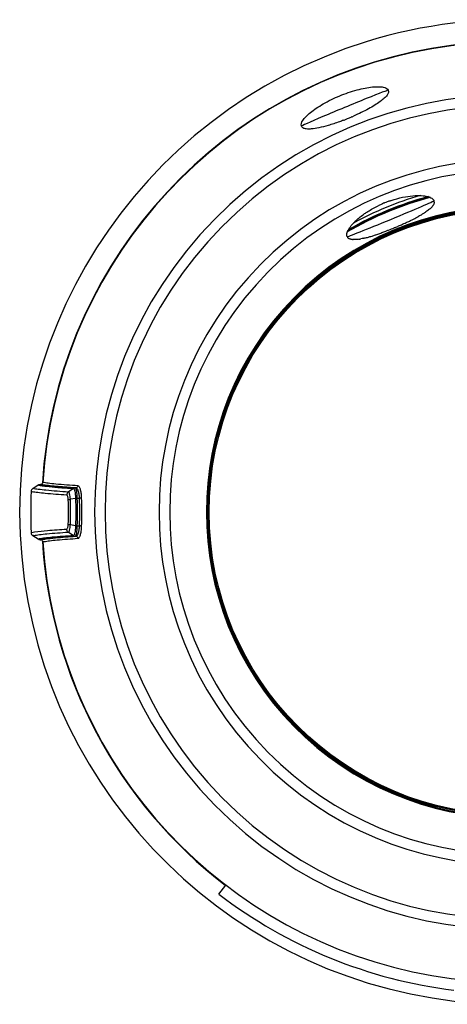
# Model space of a CAD drawing. Units: millimetres. Extents: x -419 to 767, y -535 to 814.
# Drawn here: x 133 to 172, y 95 to 184 of the extents above; entities that cross this region are included whole.
import ezdxf

# ---------------------------------------------------------------- set-up
doc = ezdxf.new("R2010")
doc.units = ezdxf.units.MM
doc.header["$LTSCALE"] = 23.1
doc.layers.get('0').update_dxf_attribs({"linetype": 'CONTINUOUS'})
for name, color, linetype in [('AXIS', 7, 'CONTINUOUS'), ('BOM_HIDE', 7, 'CONTINUOUS'), ('EDGE_FEAT', 7, 'CONTINUOUS')]:
    doc.layers.add(name, color=color, linetype=linetype)

msp = doc.modelspace()

# ---------------------------------------------------------------- linework, layer by layer
at = {"color": 7, "linetype": 'Continuous'}
msp.add_arc((177.373, 139.986), 43.548, 232.51459, 263.05059, dxfattribs=at)
at = {"layer": 'AXIS', "color": 7, "linetype": 'Continuous'}
msp.add_arc((177.366, 139.958), 44.5, 26.65149, 268.43857, dxfattribs=at)
at = {"layer": 'BOM_HIDE', "color": 7, "linetype": 'Continuous'}
for p, q in [((134.058, 142.09), (134.535, 142.408)), ((134.702, 142.458), (134.751, 142.458)), ((137.719, 142.09), (137.26, 141.77)), ((137.887, 142.141), (137.936, 142.141)), ((137.91, 141.193), (137.443, 141.12)), ((138.036, 141.203), (138.272, 141.203)), ((137.719, 137.826), (137.26, 138.147)), ((137.91, 138.723), (137.443, 138.796)), ((138.036, 138.714), (138.272, 138.714)), ((134.536, 137.509), (134.058, 137.827)), ((134.703, 137.458), (134.752, 137.458)), ((137.887, 137.775), (137.936, 137.775))]:
    msp.add_line(p, q, dxfattribs=at)
for centre, radius, start, end in [((177.366, 139.958), 42.5, 28.06048, 176.37495), ((177.366, 139.958), 37.73, 46.43872, 313.56128), ((177.366, 139.958), 36.781, 46.43872, 313.56128), ((154.33, 195.558), 21.638, 291.08919, 291.78177), ((154.215, 195.848), 21.95, 291.78059, 292.15027), ((154.179, 195.937), 22.046, 292.15013, 292.66669), ((154.194, 195.902), 22.007, 292.66649, 293.03686), ((154.242, 195.788), 21.883, 293.03682, 293.33272), ((154.322, 195.602), 21.681, 293.33252, 293.69862), ((177.366, 139.958), 31.906, 46.43872, 313.56128), ((177.366, 139.958), 30.944, 46.43872, 313.56128), ((177.366, 139.958), 27.632, 46.43872, 313.56128), ((177.366, 139.958), 27.595, 46.44914, 313.55086), ((177.366, 139.958), 27.556, 46.53601, 313.46399), ((169.531, 158.845), 9.779, 115.07539, 115.87889), ((169.595, 158.708), 9.93, 114.18684, 115.0755), ((169.647, 158.593), 10.057, 112.76936, 114.18662), ((169.663, 158.556), 10.097, 112.21795, 112.77053), ((169.647, 158.594), 10.056, 110.7702, 112.21919), ((169.602, 158.712), 9.929, 109.92076, 110.76982), ((169.55, 158.856), 9.776, 109.0664, 109.92108), ((169.99, 167.976), 0.342, 5.05798, 22.43577), ((169.972, 167.975), 0.36, 358.55306, 4.98255), ((160.659, 181.906), 17.32, 296.25115, 297.23505), ((162.129, 179.053), 14.111, 297.22868, 298.43422), ((163.012, 177.414), 12.249, 298.45441, 298.81253), ((165.692, 163.531), 3.686, 139.35636, 140.9772), ((154.581, 194.963), 31.724, 291.49587, 292.48741), ((154.453, 195.275), 32.061, 292.48468, 292.61426), ((154.492, 195.183), 31.962, 292.61411, 292.9202), ((154.735, 194.611), 31.341, 292.91826, 293.60076), ((155.343, 193.219), 29.822, 293.60069, 294.00166), ((156.249, 191.187), 27.596, 294.00006, 294.50696), ((157.158, 189.19), 25.402, 294.5081, 294.92471), ((157.969, 187.447), 23.48, 294.92438, 295.36271), ((159.148, 184.966), 20.733, 295.35299, 296.25406), ((162.769, 164.984), 0.341, 202.53093, 218.042), ((162.782, 164.996), 0.359, 218.15351, 226.97172), ((162.793, 169.419), 4.857, 278.77341, 280.68737), ((162.002, 173.063), 8.587, 283.56978, 284.80532), ((161.565, 174.719), 10.3, 284.80284, 285.88908), ((161.122, 176.285), 11.927, 285.87943, 286.54999), ((160.645, 177.886), 13.598, 286.55345, 287.36652), ((159.842, 180.444), 16.279, 287.37643, 288.49347), ((159.182, 182.438), 18.379, 288.47409, 288.63254), ((158.448, 184.594), 20.657, 288.64951, 289.70461), ((157.087, 188.401), 24.7, 289.69898, 290.57831), ((156.025, 191.243), 27.734, 290.56923, 290.99719), ((155.223, 193.332), 29.971, 290.99785, 291.49642), ((163.074, 166.033), 1.452, 264.4221, 266.83235), ((135.538, 146.388), 4.018, 257.98862, 259.46436), ((135.855, 148.081), 5.74, 259.44837, 260.57579), ((177.366, 139.958), 43.503, 177.55496, 182.44435), ((134.251, 141.799), 0.349, 123.61672, 177.53976), ((134.725, 145.627), 3.901, 257.82471, 259.24556), ((136.78, 155.268), 13.06, 262.14503, 262.73538), ((137.182, 158.41), 16.227, 262.73266, 263.22823), ((111.631, 139.958), 25.646, 357.54274, 2.45674), ((109.474, 139.958), 27.993, 357.62047, 2.37958), ((108.603, 139.958), 29.696, 357.5979, 2.4021), ((106.7, 139.958), 31.79, 357.67793, 2.32207), ((134.251, 138.118), 0.349, 182.45924, 236.38337), ((134.863, 134.07), 3.842, 100.74265, 102.10029), ((135.273, 134.07), 3.517, 101.57671, 102.10317), ((135.419, 133.355), 4.247, 100.63078, 101.56332), ((135.442, 134.002), 3.535, 101.54374, 102.06705), ((135.945, 131.626), 5.953, 99.15008, 100.41742), ((177.366, 139.958), 42.5, 183.62505, 331.93971)]:
    msp.add_arc(centre, radius, start, end, dxfattribs=at)
for centre, start_param, end_param in [((162.249, 176.454), 0, 3.141593), ((166.38, 166.48), 3.141593, 6.283185)]:
    msp.add_ellipse(centre, major_axis=(3.926, 1.626), ratio=0.017455, start_param=start_param, end_param=end_param, dxfattribs=at)
for points, knots in [([(158.322, 174.828), (158.254, 174.992), (158.42, 175.347), (158.741, 175.716), (159.154, 176.09), (159.681, 176.475), (160.55, 177.015), (161.771, 177.607), (163.053, 178.052), (164.05, 178.285), (164.695, 178.385), (165.252, 178.413), (165.739, 178.378), (166.107, 178.245), (166.175, 178.081)], [0, 0, 0, 0, 0.05812, 0.105631, 0.165957, 0.237903, 0.319466, 0.499986, 0.680508, 0.762073, 0.834019, 0.894349, 0.94187, 1, 1, 1, 1]), ([(166.175, 178.081), (166.201, 178.018), (166.199, 177.848), (166.053, 177.6), (165.795, 177.328), (165.42, 177.031), (164.941, 176.715), (164.37, 176.389), (163.726, 176.062), (163.272, 175.852), (163.036, 175.749)], [0, 0, 0, 0, 0.04989, 0.116556, 0.208022, 0.325732, 0.467949, 0.631151, 0.81045, 1, 1, 1, 1]), ([(162.116, 175.37), (161.998, 175.324), (161.543, 175.154), (161.082, 174.999), (160.737, 174.897)], [0, 0, 0, 0, 0.2597, 1, 1, 1, 1]), ([(158.465, 174.674), (158.448, 174.684), (158.389, 174.723), (158.342, 174.781), (158.322, 174.828)], [0, 0, 0, 0, 0.272412, 1, 1, 1, 1]), ([(159.213, 174.58), (159.065, 174.569), (158.811, 174.564), (158.556, 174.621), (158.465, 174.674)], [0, 0, 0, 0, 0.585731, 1, 1, 1, 1]), ([(160.737, 174.897), (160.462, 174.816), (159.959, 174.684), (159.445, 174.598), (159.213, 174.58)], [0, 0, 0, 0, 0.551894, 1, 1, 1, 1]), ([(166.357, 168.096), (166.472, 168.136), (166.919, 168.281), (167.377, 168.394), (167.72, 168.456)], [0, 0, 0, 0, 0.259447, 1, 1, 1, 1]), ([(167.72, 168.456), (168.011, 168.508), (168.549, 168.576), (169.092, 168.573), (169.336, 168.547)], [0, 0, 0, 0, 0.546451, 1, 1, 1, 1]), ([(169.336, 168.547), (169.509, 168.529), (169.805, 168.478), (170.087, 168.352), (170.183, 168.269)], [0, 0, 0, 0, 0.578258, 1, 1, 1, 1]), ([(170.183, 168.269), (170.197, 168.257), (170.247, 168.211), (170.288, 168.153), (170.307, 168.107)], [0, 0, 0, 0, 0.269623, 1, 1, 1, 1]), ([(164.035, 166.93), (164.128, 166.994), (164.523, 167.256), (164.938, 167.486), (165.263, 167.644)], [0, 0, 0, 0, 0.238939, 1, 1, 1, 1]), ([(169.991, 167.406), (169.962, 167.379), (169.83, 167.263), (169.689, 167.159), (169.577, 167.083)], [0, 0, 0, 0, 0.226232, 1, 1, 1, 1]), ([(170.145, 167.566), (170.134, 167.553), (170.085, 167.497), (170.032, 167.444), (169.991, 167.406)], [0, 0, 0, 0, 0.234804, 1, 1, 1, 1]), ([(170.231, 167.681), (170.225, 167.672), (170.198, 167.632), (170.169, 167.594), (170.145, 167.566)], [0, 0, 0, 0, 0.237646, 1, 1, 1, 1]), ([(170.301, 167.816), (170.297, 167.805), (170.277, 167.758), (170.252, 167.714), (170.231, 167.681)], [0, 0, 0, 0, 0.23512, 1, 1, 1, 1]), ([(170.333, 167.966), (170.332, 167.954), (170.328, 167.902), (170.315, 167.852), (170.301, 167.816)], [0, 0, 0, 0, 0.23698, 1, 1, 1, 1]), ([(163.061, 166.114), (163.128, 166.183), (163.431, 166.48), (163.766, 166.742), (164.035, 166.93)], [0, 0, 0, 0, 0.22582, 1, 1, 1, 1]), ([(169.293, 166.9), (169.263, 166.881), (169.138, 166.806), (169.012, 166.735), (168.915, 166.681)], [0, 0, 0, 0, 0.240514, 1, 1, 1, 1]), ([(169.577, 167.083), (169.555, 167.067), (169.461, 167.004), (169.366, 166.944), (169.293, 166.9)], [0, 0, 0, 0, 0.240005, 1, 1, 1, 1]), ([(162.426, 165.048), (162.434, 165.175), (162.543, 165.468), (162.718, 165.716), (162.828, 165.852)], [0, 0, 0, 0, 0.420563, 1, 1, 1, 1]), ([(162.895, 165.932), (162.908, 165.947), (162.962, 166.009), (163.018, 166.069), (163.061, 166.114)], [0, 0, 0, 0, 0.242319, 1, 1, 1, 1]), ([(162.454, 164.854), (162.448, 164.868), (162.427, 164.931), (162.422, 164.998), (162.426, 165.048)], [0, 0, 0, 0, 0.235782, 1, 1, 1, 1]), ([(162.669, 164.65), (162.656, 164.655), (162.609, 164.678), (162.565, 164.707), (162.537, 164.734)], [0, 0, 0, 0, 0.266038, 1, 1, 1, 1]), ([(162.825, 164.603), (162.811, 164.606), (162.758, 164.617), (162.706, 164.634), (162.669, 164.65)], [0, 0, 0, 0, 0.266862, 1, 1, 1, 1]), ([(164.017, 164.716), (163.989, 164.709), (163.882, 164.684), (163.774, 164.661), (163.694, 164.646)], [0, 0, 0, 0, 0.259708, 1, 1, 1, 1]), ([(163.534, 164.618), (163.484, 164.611), (163.305, 164.586), (163.123, 164.575), (162.993, 164.583)], [0, 0, 0, 0, 0.27994, 1, 1, 1, 1]), ([(134.535, 142.408), (134.548, 142.416), (134.576, 142.428), (134.6, 142.448), (134.611, 142.458)], [0, 0, 0, 0, 0.499946, 1, 1, 1, 1]), ([(134.535, 142.408), (134.567, 142.401), (134.72, 142.371), (134.874, 142.347), (134.995, 142.33)], [0, 0, 0, 0, 0.211105, 1, 1, 1, 1]), ([(134.611, 142.458), (134.626, 142.456), (134.657, 142.453), (134.687, 142.458), (134.702, 142.458)], [0, 0, 0, 0, 0.500039, 1, 1, 1, 1]), ([(134.751, 142.458), (134.8, 142.458), (134.902, 142.497), (134.948, 142.596), (134.951, 142.645)], [0, 0, 0, 0, 0.500057, 1, 1, 1, 1]), ([(135.776, 142.314), (135.576, 142.335), (135.233, 142.375), (134.892, 142.428), (134.751, 142.458)], [0, 0, 0, 0, 0.58256, 1, 1, 1, 1]), ([(134.915, 142.418), (134.934, 142.415), (135.016, 142.402), (135.099, 142.39), (135.162, 142.381)], [0, 0, 0, 0, 0.232995, 1, 1, 1, 1]), ([(138.128, 142.33), (137.459, 142.373), (136.558, 142.436), (135.5, 142.553), (135.11, 142.612), (134.951, 142.646)], [0, 0, 0, 0, 0.629905, 0.847555, 1, 1, 1, 1]), ([(135.162, 142.381), (135.204, 142.375), (135.392, 142.35), (135.58, 142.329), (135.726, 142.314)], [0, 0, 0, 0, 0.225417, 1, 1, 1, 1]), ([(137.111, 141.492), (136.467, 141.534), (135.593, 141.596), (134.555, 141.707), (134.162, 141.763), (133.997, 141.795)], [0, 0, 0, 0, 0.618988, 0.839369, 1, 1, 1, 1]), ([(137.26, 141.769), (136.585, 141.813), (135.677, 141.877), (134.61, 141.996), (134.217, 142.055), (134.058, 142.09)], [0, 0, 0, 0, 0.630317, 0.847866, 1, 1, 1, 1]), ([(135.268, 142.296), (135.617, 142.254), (136.434, 142.178), (137.252, 142.12), (137.719, 142.09)], [0, 0, 0, 0, 0.428865, 1, 1, 1, 1]), ([(135.726, 142.314), (135.875, 142.298), (136.594, 142.229), (137.315, 142.178), (137.887, 142.141)], [0, 0, 0, 0, 0.206948, 1, 1, 1, 1]), ([(137.936, 142.141), (137.724, 142.155), (137.004, 142.204), (136.283, 142.26), (135.776, 142.314)], [0, 0, 0, 0, 0.292943, 1, 1, 1, 1]), ([(137.259, 141.77), (137.216, 141.739), (137.142, 141.655), (137.113, 141.547), (137.111, 141.492)], [0, 0, 0, 0, 0.496273, 1, 1, 1, 1]), ([(137.253, 141.058), (137.25, 141.117), (137.241, 141.224), (137.211, 141.361), (137.177, 141.454), (137.131, 141.494), (137.111, 141.492)], [0, 0, 0, 0, 0.372364, 0.672967, 0.879216, 1, 1, 1, 1]), ([(137.443, 141.12), (137.437, 141.277), (137.414, 141.487), (137.346, 141.703), (137.287, 141.769), (137.26, 141.77)], [0, 0, 0, 0, 0.675291, 0.883689, 1, 1, 1, 1]), ([(137.719, 142.09), (137.75, 142.087), (137.813, 141.989), (137.853, 141.811), (137.896, 141.528), (137.905, 141.313), (137.91, 141.193)], [0, 0, 0, 0, 0.101306, 0.308639, 0.617521, 1, 1, 1, 1]), ([(137.726, 142.09), (137.735, 142.098), (137.782, 142.131), (137.842, 142.142), (137.887, 142.141)], [0, 0, 0, 0, 0.218091, 1, 1, 1, 1]), ([(137.885, 142.141), (137.896, 142.14), (137.921, 142.115), (137.958, 142.027), (137.994, 141.841), (138.024, 141.552), (138.032, 141.327), (138.036, 141.203)], [0, 0, 0, 0, 0.034919, 0.095554, 0.303117, 0.614453, 1, 1, 1, 1]), ([(138.128, 142.33), (138.125, 142.281), (138.083, 142.183), (137.983, 142.142), (137.936, 142.141)], [0, 0, 0, 0, 0.506126, 1, 1, 1, 1]), ([(138.272, 141.203), (138.266, 141.329), (138.244, 141.558), (138.185, 141.822), (138.116, 141.985), (138.054, 142.085), (137.982, 142.139), (137.936, 142.141)], [0, 0, 0, 0, 0.362693, 0.657666, 0.773224, 0.86678, 1, 1, 1, 1]), ([(138.464, 141.246), (138.458, 141.391), (138.436, 141.654), (138.378, 141.958), (138.309, 142.147), (138.25, 142.26), (138.177, 142.327), (138.128, 142.33)], [0, 0, 0, 0, 0.369118, 0.668405, 0.784453, 0.876724, 1, 1, 1, 1]), ([(137.253, 141.058), (137.272, 141.075), (137.338, 141.1), (137.402, 141.114), (137.443, 141.121)], [0, 0, 0, 0, 0.390922, 1, 1, 1, 1]), ([(137.91, 141.193), (137.927, 140.782), (137.941, 139.958), (137.927, 139.134), (137.91, 138.723)], [0, 0, 0, 0, 0.500049, 1, 1, 1, 1]), ([(138.036, 141.203), (138.053, 140.788), (138.066, 139.958), (138.053, 139.128), (138.036, 138.714)], [0, 0, 0, 0, 0.500049, 1, 1, 1, 1]), ([(138.464, 141.246), (138.445, 141.229), (138.377, 141.213), (138.312, 141.204), (138.272, 141.203)], [0, 0, 0, 0, 0.389892, 1, 1, 1, 1]), ([(137.111, 138.424), (137.13, 138.423), (137.177, 138.462), (137.211, 138.555), (137.241, 138.693), (137.25, 138.799), (137.253, 138.859)], [0, 0, 0, 0, 0.120812, 0.327129, 0.627609, 1, 1, 1, 1]), ([(137.253, 138.859), (137.272, 138.841), (137.337, 138.816), (137.402, 138.802), (137.443, 138.796)], [0, 0, 0, 0, 0.391122, 1, 1, 1, 1]), ([(133.902, 138.103), (133.925, 138.108), (134.028, 138.129), (134.132, 138.146), (134.213, 138.159)], [0, 0, 0, 0, 0.220323, 1, 1, 1, 1]), ([(134.147, 137.845), (134.311, 137.876), (134.704, 137.932), (135.741, 138.043), (136.615, 138.105), (137.26, 138.147)], [0, 0, 0, 0, 0.160207, 0.380451, 1, 1, 1, 1]), ([(134.213, 138.159), (134.598, 138.218), (135.564, 138.315), (136.531, 138.386), (137.111, 138.424)], [0, 0, 0, 0, 0.401097, 1, 1, 1, 1]), ([(137.26, 138.147), (137.216, 138.178), (137.142, 138.262), (137.113, 138.37), (137.111, 138.424)], [0, 0, 0, 0, 0.496743, 1, 1, 1, 1]), ([(137.26, 138.147), (137.287, 138.148), (137.346, 138.214), (137.414, 138.429), (137.437, 138.639), (137.443, 138.796)], [0, 0, 0, 0, 0.116369, 0.324858, 1, 1, 1, 1]), ([(137.91, 138.723), (137.905, 138.603), (137.894, 138.387), (137.861, 138.137), (137.821, 137.978), (137.79, 137.891), (137.75, 137.829), (137.719, 137.826)], [0, 0, 0, 0, 0.382245, 0.691084, 0.808614, 0.898736, 1, 1, 1, 1]), ([(138.036, 138.714), (138.032, 138.589), (138.024, 138.365), (137.994, 138.076), (137.958, 137.889), (137.921, 137.801), (137.896, 137.776), (137.885, 137.775)], [0, 0, 0, 0, 0.385387, 0.69682, 0.904369, 0.964962, 1, 1, 1, 1]), ([(137.936, 137.775), (137.982, 137.778), (138.054, 137.831), (138.116, 137.932), (138.185, 138.094), (138.244, 138.359), (138.266, 138.587), (138.272, 138.714)], [0, 0, 0, 0, 0.133206, 0.226748, 0.342297, 0.637244, 1, 1, 1, 1]), ([(138.128, 137.587), (138.177, 137.59), (138.249, 137.656), (138.309, 137.769), (138.378, 137.958), (138.436, 138.262), (138.458, 138.525), (138.464, 138.67)], [0, 0, 0, 0, 0.123262, 0.21552, 0.331558, 0.630819, 1, 1, 1, 1]), ([(138.464, 138.67), (138.445, 138.687), (138.377, 138.704), (138.312, 138.712), (138.272, 138.714)], [0, 0, 0, 0, 0.389892, 1, 1, 1, 1]), ([(134.611, 137.458), (134.6, 137.468), (134.577, 137.488), (134.549, 137.5), (134.536, 137.509)], [0, 0, 0, 0, 0.500062, 1, 1, 1, 1]), ([(134.703, 137.458), (134.688, 137.458), (134.657, 137.464), (134.626, 137.46), (134.611, 137.458)], [0, 0, 0, 0, 0.49996, 1, 1, 1, 1]), ([(137.719, 137.826), (137.082, 137.785), (136.217, 137.724), (135.19, 137.615), (134.799, 137.559), (134.635, 137.529)], [0, 0, 0, 0, 0.618475, 0.83891, 1, 1, 1, 1]), ([(135.752, 137.605), (135.555, 137.585), (135.215, 137.546), (134.876, 137.494), (134.735, 137.465)], [0, 0, 0, 0, 0.578666, 1, 1, 1, 1]), ([(134.951, 137.271), (134.948, 137.32), (134.902, 137.419), (134.8, 137.458), (134.751, 137.458)], [0, 0, 0, 0, 0.499999, 1, 1, 1, 1]), ([(134.752, 137.458), (134.761, 137.46), (134.8, 137.468), (134.839, 137.476), (134.869, 137.481)], [0, 0, 0, 0, 0.236687, 1, 1, 1, 1]), ([(134.951, 137.271), (134.96, 137.273), (134.999, 137.281), (135.038, 137.289), (135.068, 137.294)], [0, 0, 0, 0, 0.236447, 1, 1, 1, 1]), ([(134.998, 137.504), (135.043, 137.511), (135.25, 137.542), (135.458, 137.568), (135.62, 137.586)], [0, 0, 0, 0, 0.216501, 1, 1, 1, 1]), ([(135.068, 137.294), (135.232, 137.324), (135.622, 137.379), (136.641, 137.486), (137.498, 137.546), (138.128, 137.587)], [0, 0, 0, 0, 0.162774, 0.383873, 1, 1, 1, 1]), ([(135.62, 137.586), (135.776, 137.603), (136.546, 137.681), (137.319, 137.735), (137.936, 137.775)], [0, 0, 0, 0, 0.201651, 1, 1, 1, 1]), ([(137.887, 137.775), (137.679, 137.762), (136.966, 137.714), (136.254, 137.658), (135.752, 137.605)], [0, 0, 0, 0, 0.292313, 1, 1, 1, 1]), ([(138.128, 137.587), (138.125, 137.635), (138.083, 137.734), (137.983, 137.775), (137.936, 137.775)], [0, 0, 0, 0, 0.506126, 1, 1, 1, 1])]:
    msp.add_open_spline(points, degree=3, knots=knots, dxfattribs=at)
for points in [[(162.932, 164.587), (162.896, 164.591), (162.86, 164.596), (162.825, 164.603)], [(138.036, 141.203), (137.994, 141.202), (137.952, 141.199), (137.91, 141.193)], [(138.036, 138.714), (137.994, 138.714), (137.952, 138.717), (137.91, 138.723)], [(137.72, 137.827), (137.767, 137.793), (137.828, 137.775), (137.885, 137.775)]]:
    msp.add_open_spline(points, degree=3, dxfattribs=at)
at = {"layer": 'EDGE_FEAT', "color": 7, "linetype": 'Continuous'}
msp.add_line((150.872, 105.43), (151.494, 106.241), dxfattribs=at)
for radius in [27.476, 27.381]:
    msp.add_circle((177.366, 139.958), radius, dxfattribs=at)
for radius, start, end in [(42.532, 28.01938, 176.4952), (29.373, 104.53125, 120.46652), (29.461, 104.76916, 120.23198), (29.495, 104.87375, 120.13025), (29.795, 106.20175, 118.77258), (42.532, 183.4883, 232.5)]:
    msp.add_arc((177.366, 139.958), radius, start, end, dxfattribs=at)

doc.saveas('drawing.dxf')
